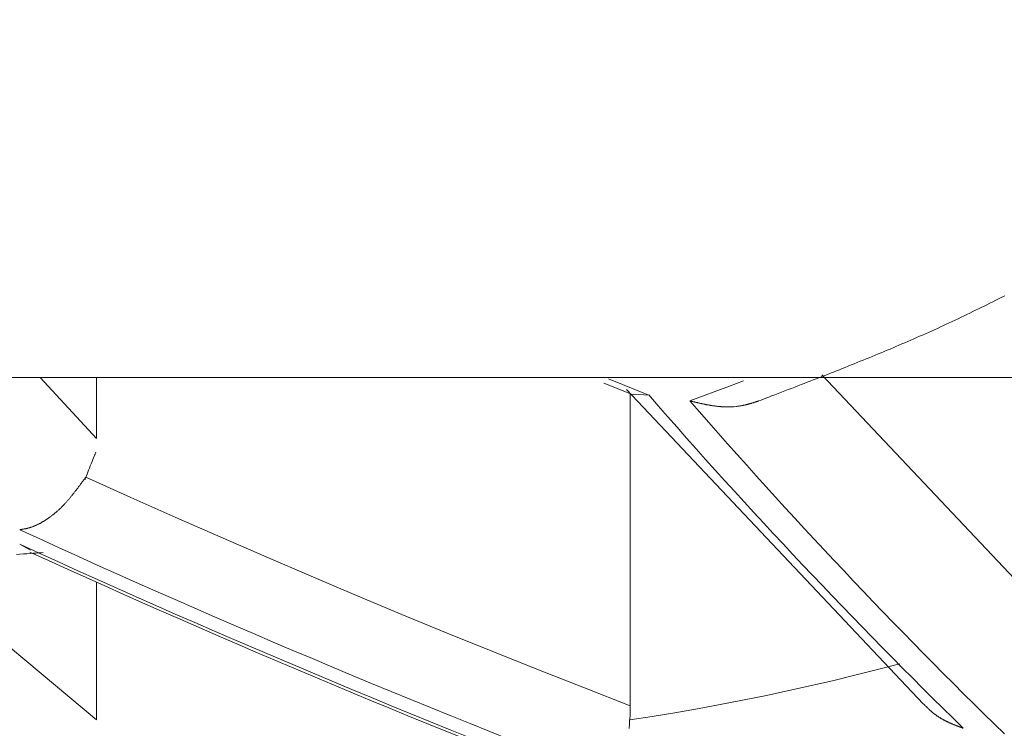
# Model space of a CAD drawing. Extents: x 5162 to 6481, y -3529 to -2085.
# Drawn here: x 5543 to 5545, y -3358 to -3358 of the extents above; entities that cross this region are included whole.
import ezdxf

# ---------------------------------------------------------------- set-up
doc = ezdxf.new("R2010")
doc.units = 0
doc.header["$LTSCALE"] = 2
doc.layers.get('0').update_dxf_attribs({"linetype": 'CONTINUOUS'})
doc.layers.get('Defpoints').update_dxf_attribs({"linetype": 'CONTINUOUS'})
doc.layers.add('標註線', color=7, linetype='CONTINUOUS', lineweight=9)
doc.layers.add('繪圖線', color=7, linetype='CONTINUOUS')
doc.styles.add('KHOI', font='arial.ttf')
doc.styles.get("Standard").update_dxf_attribs({"font": 'arial.ttf'})
doc.dimstyles.new('khoi', dxfattribs={"dimtxt": 20, "dimasz": 20, "dimexe": 5, "dimexo": 0, "dimgap": 5, "dimtad": 1, "dimdec": 0, "dimzin": 0, "dimdsep": 46, "dimtxsty": 'KHOI', "dimcen": 0.09, "dimclrd": 251, "dimclre": 251, "dimadec": 0, "dimazin": 0, "dimtfac": 1, "dimtdec": 0, "dimtix": 1, "dimtofl": 0, "dimtmove": 0, "dimatfit": 3, "dimfxl": 0, "dimtolj": 1, "dimtzin": 0, "dimarcsym": 0})
doc.dimstyles.get("Standard").update_dxf_attribs({"dimtxt": 20, "dimasz": 10, "dimexe": 5, "dimexo": 0, "dimgap": 5, "dimtad": 1, "dimtoh": 1, "dimdec": 0, "dimzin": 0, "dimdsep": 46, "dimtxsty": 'Standard', "dimcen": 0.09, "dimclrd": 251, "dimclre": 251, "dimadec": 0, "dimazin": 0, "dimtfac": 1, "dimtdec": 4, "dimtix": 1, "dimtofl": 0, "dimtmove": 0, "dimatfit": 3, "dimfxl": 0, "dimtolj": 1, "dimtzin": 0, "dimarcsym": 0})

# ---------------------------------------------------------------- blocks, each defined once
blk = doc.blocks.new('*D9')
at = {"layer": 'Defpoints', "color": 0, "transparency": 16777216}
for p in [(5360.2748, -3288.7216), (5416.5623, -3288.7216), (5547.5552, -3359.8751)]:
    blk.add_point(p, dxfattribs=at)
at = {"layer": '標註線', "color": 251, "lineweight": -2, "transparency": 16777216}
for p, q in [((5416.5623, -3288.7216), (5355.2748, -3288.7216)), ((5360.2748, -3349.8751), (5360.2748, -3298.7216)), ((5547.5552, -3359.8751), (5355.2748, -3359.8751))]:
    blk.add_line(p, q, dxfattribs=at)
at = {"layer": '標註線', "color": 251, "transparency": 16777216}
for points in [[(5358.6082, -3298.7216), (5361.9415, -3298.7216), (5360.2748, -3288.7216)], [(5358.6082, -3349.8751), (5361.9415, -3349.8751), (5360.2748, -3359.8751)]]:
    blk.add_solid(points, dxfattribs=at)
at = {"layer": '標註線', "color": 0, "transparency": 16777216, "insert": (5345.0634, -3324.2983), "char_height": 20, "attachment_point": 5, "rotation": 90}
blk.add_mtext('\\A1;70', dxfattribs=at)

msp = doc.modelspace()

# ---------------------------------------------------------------- linework, layer by layer
at = {"layer": '繪圖線', "color": 7, "linetype": 'Continuous', "lineweight": 0}
for p, q in [((5544.7363, -3357.9486), (5544.7399, -3357.9468)), ((5544.7399, -3357.9468), (5544.7436, -3357.9449)), ((5544.7436, -3357.9449), (5544.7474, -3357.9431)), ((5544.7474, -3357.9431), (5544.7512, -3357.9411)), ((5544.7512, -3357.9411), (5544.755, -3357.9392)), ((5544.755, -3357.9392), (5544.759, -3357.9372)), ((5544.759, -3357.9372), (5544.763, -3357.9352)), ((5544.7104, -3357.9612), (5544.7141, -3357.9594)), ((5544.7141, -3357.9594), (5544.7179, -3357.9576)), ((5544.7179, -3357.9576), (5544.7216, -3357.9558)), ((5544.7216, -3357.9558), (5544.7253, -3357.954)), ((5544.7253, -3357.954), (5544.7289, -3357.9522)), ((5544.7289, -3357.9522), (5544.7326, -3357.9504)), ((5544.7326, -3357.9504), (5544.7363, -3357.9486)), ((5544.6836, -3357.9738), (5544.6874, -3357.9721)), ((5544.6874, -3357.9721), (5544.6913, -3357.9703)), ((5544.6913, -3357.9703), (5544.6951, -3357.9685)), ((5544.6951, -3357.9685), (5544.6989, -3357.9667)), ((5544.6989, -3357.9667), (5544.7028, -3357.9649)), ((5544.7028, -3357.9649), (5544.7066, -3357.9631)), ((5544.7066, -3357.9631), (5544.7104, -3357.9612)), ((5544.6567, -3357.986), (5544.6606, -3357.9843)), ((5544.6606, -3357.9843), (5544.6644, -3357.9826)), ((5544.6644, -3357.9826), (5544.6682, -3357.9809)), ((5544.6682, -3357.9809), (5544.672, -3357.9791)), ((5544.672, -3357.9791), (5544.6759, -3357.9774)), ((5544.6759, -3357.9774), (5544.6797, -3357.9756)), ((5544.6797, -3357.9756), (5544.6836, -3357.9738)), ((5544.6262, -3357.9993), (5544.63, -3357.9976)), ((5544.63, -3357.9976), (5544.6338, -3357.996)), ((5544.6338, -3357.996), (5544.6376, -3357.9944)), ((5544.6376, -3357.9944), (5544.6415, -3357.9927)), ((5544.6415, -3357.9927), (5544.6453, -3357.991)), ((5544.6453, -3357.991), (5544.6491, -3357.9894)), ((5544.6491, -3357.9894), (5544.6529, -3357.9877)), ((5544.6529, -3357.9877), (5544.6567, -3357.986)), ((5544.5956, -3358.0121), (5544.5994, -3358.0105)), ((5544.5994, -3358.0105), (5544.6033, -3358.0089)), ((5544.6033, -3358.0089), (5544.6071, -3358.0073)), ((5544.6071, -3358.0073), (5544.6109, -3358.0057)), ((5544.6109, -3358.0057), (5544.6148, -3358.0041)), ((5544.6148, -3358.0041), (5544.6186, -3358.0025)), ((5544.6186, -3358.0025), (5544.6224, -3358.0009)), ((5544.6224, -3358.0009), (5544.6262, -3357.9993)), ((5544.5646, -3358.0247), (5544.5685, -3358.0232)), ((5544.5685, -3358.0232), (5544.5724, -3358.0216)), ((5544.5724, -3358.0216), (5544.5763, -3358.02)), ((5544.5763, -3358.02), (5544.5801, -3358.0185)), ((5544.5801, -3358.0185), (5544.584, -3358.0169)), ((5544.584, -3358.0169), (5544.5879, -3358.0153)), ((5544.5879, -3358.0153), (5544.5917, -3358.0137)), ((5544.5917, -3358.0137), (5544.5956, -3358.0121)), ((5544.5342, -3358.0368), (5544.5379, -3358.0353)), ((5544.5379, -3358.0353), (5544.5417, -3358.0339)), ((5544.5417, -3358.0339), (5544.5455, -3358.0324)), ((5544.5455, -3358.0324), (5544.5493, -3358.0309)), ((5544.5493, -3358.0309), (5544.5531, -3358.0293)), ((5544.5531, -3358.0293), (5544.5569, -3358.0278)), ((5544.5569, -3358.0278), (5544.5608, -3358.0263)), ((5544.5608, -3358.0263), (5544.5646, -3358.0247)), ((5539.6223, -3358.0411), (5558.3425, -3358.0411)), ((5543.5901, -3358.1198), (5543.5175, -3358.0411)), ((5543.5901, -3358.1198), (5543.5901, -3358.0411)), ((5544.2454, -3358.0482), (5544.2831, -3358.0634)), ((5544.2514, -3358.0427), (5544.3032, -3358.0635)), ((5544.4073, -3358.0521), (5544.4256, -3358.045)), ((5544.5, -3358.0501), (5544.504, -3358.0486)), ((5544.504, -3358.0486), (5544.5079, -3358.0471)), ((5544.5079, -3358.0471), (5544.5117, -3358.0456)), ((5544.5117, -3358.0456), (5544.5155, -3358.0441)), ((5544.5155, -3358.0441), (5544.5193, -3358.0426)), ((5544.5193, -3358.0426), (5544.523, -3358.0412)), ((5544.523, -3358.0412), (5544.5268, -3358.0397)), ((5544.852, -3358.3823), (5544.5267, -3358.0374)), ((5544.5268, -3358.0397), (5544.5305, -3358.0383)), ((5544.5305, -3358.0383), (5544.5342, -3358.0368)), ((5544.2746, -3358.0563), (5544.6577, -3358.4625)), ((5544.3562, -3358.0711), (5544.4073, -3358.0521)), ((5544.4659, -3358.0632), (5544.4701, -3358.0616)), ((5544.4701, -3358.0616), (5544.4744, -3358.06)), ((5544.4744, -3358.06), (5544.4787, -3358.0583)), ((5544.4787, -3358.0583), (5544.4831, -3358.0566)), ((5544.4831, -3358.0566), (5544.4875, -3358.0549)), ((5544.4875, -3358.0549), (5544.4917, -3358.0533)), ((5544.4917, -3358.0533), (5544.4959, -3358.0517)), ((5544.4959, -3358.0517), (5544.5, -3358.0501)), ((5544.2794, -3358.465), (5544.2794, -3358.0619)), ((5544.3032, -3358.0635), (5544.2833, -3358.0626)), ((5544.3562, -3358.0711), (5544.3566, -3358.0712)), ((5544.3566, -3358.0712), (5544.3571, -3358.0713)), ((5544.3571, -3358.0713), (5544.3576, -3358.0714)), ((5544.3576, -3358.0714), (5544.3582, -3358.0716)), ((5544.3582, -3358.0716), (5544.3588, -3358.0717)), ((5544.3588, -3358.0717), (5544.3595, -3358.0719)), ((5544.3595, -3358.0719), (5544.3601, -3358.072)), ((5544.3601, -3358.072), (5544.3608, -3358.0722)), ((5544.3608, -3358.0722), (5544.3615, -3358.0724)), ((5544.3615, -3358.0724), (5544.3622, -3358.0725)), ((5544.3622, -3358.0725), (5544.3629, -3358.0727)), ((5544.3629, -3358.0727), (5544.3636, -3358.0729)), ((5544.3636, -3358.0729), (5544.3643, -3358.073)), ((5544.3643, -3358.073), (5544.365, -3358.0732)), ((5544.365, -3358.0732), (5544.3656, -3358.0733)), ((5544.3656, -3358.0733), (5544.3662, -3358.0735)), ((5544.3662, -3358.0735), (5544.3669, -3358.0736)), ((5544.3669, -3358.0736), (5544.3675, -3358.0738)), ((5544.3675, -3358.0738), (5544.3681, -3358.0739)), ((5544.3681, -3358.0739), (5544.3687, -3358.074)), ((5544.3687, -3358.074), (5544.3693, -3358.0742)), ((5544.3693, -3358.0742), (5544.3699, -3358.0743)), ((5544.3699, -3358.0743), (5544.3705, -3358.0744)), ((5544.3705, -3358.0744), (5544.3711, -3358.0746)), ((5544.4341, -3358.0746), (5544.4347, -3358.0745)), ((5544.4347, -3358.0745), (5544.4353, -3358.0743)), ((5544.4353, -3358.0743), (5544.4359, -3358.0741)), ((5544.4359, -3358.0741), (5544.4365, -3358.0739)), ((5544.4365, -3358.0739), (5544.4371, -3358.0738)), ((5544.4371, -3358.0738), (5544.4377, -3358.0736)), ((5544.4377, -3358.0736), (5544.4384, -3358.0734)), ((5544.4384, -3358.0734), (5544.439, -3358.0731)), ((5544.439, -3358.0731), (5544.4397, -3358.0729)), ((5544.4397, -3358.0729), (5544.4404, -3358.0727)), ((5544.4404, -3358.0727), (5544.4411, -3358.0725)), ((5544.4411, -3358.0725), (5544.4417, -3358.0723)), ((5544.4417, -3358.0723), (5544.4424, -3358.0721)), ((5544.4424, -3358.0721), (5544.443, -3358.0719)), ((5544.443, -3358.0719), (5544.4436, -3358.0717)), ((5544.4436, -3358.0717), (5544.4441, -3358.0715)), ((5544.4441, -3358.0715), (5544.4447, -3358.0713)), ((5544.4447, -3358.0713), (5544.4451, -3358.0712)), ((5544.4451, -3358.0712), (5544.4455, -3358.0711)), ((5544.4455, -3358.071), (5544.4482, -3358.07)), ((5544.4482, -3358.07), (5544.4512, -3358.0688)), ((5544.4512, -3358.0688), (5544.4545, -3358.0676)), ((5544.4545, -3358.0676), (5544.4581, -3358.0662)), ((5544.4581, -3358.0662), (5544.4619, -3358.0647)), ((5544.4619, -3358.0647), (5544.4659, -3358.0632)), ((5544.3711, -3358.0746), (5544.3717, -3358.0747)), ((5544.3717, -3358.0747), (5544.3723, -3358.0748)), ((5544.3723, -3358.0748), (5544.3729, -3358.075)), ((5544.3729, -3358.075), (5544.3735, -3358.0751)), ((5544.3735, -3358.0751), (5544.3742, -3358.0752)), ((5544.3742, -3358.0752), (5544.3748, -3358.0753)), ((5544.3748, -3358.0753), (5544.3754, -3358.0755)), ((5544.3754, -3358.0755), (5544.376, -3358.0756)), ((5544.376, -3358.0756), (5544.3767, -3358.0757)), ((5544.3767, -3358.0757), (5544.3773, -3358.0758)), ((5544.3773, -3358.0758), (5544.3779, -3358.076)), ((5544.3779, -3358.076), (5544.3786, -3358.0761)), ((5544.3786, -3358.0761), (5544.3792, -3358.0762)), ((5544.3792, -3358.0762), (5544.3798, -3358.0763)), ((5544.3798, -3358.0763), (5544.3804, -3358.0764)), ((5544.3804, -3358.0764), (5544.3811, -3358.0765)), ((5544.3811, -3358.0765), (5544.3817, -3358.0767)), ((5544.3817, -3358.0767), (5544.3823, -3358.0768)), ((5544.3823, -3358.0768), (5544.3829, -3358.0769)), ((5544.3829, -3358.0769), (5544.3836, -3358.077)), ((5544.3836, -3358.077), (5544.3842, -3358.0771)), ((5544.3842, -3358.0771), (5544.3848, -3358.0772)), ((5544.3848, -3358.0772), (5544.3854, -3358.0773)), ((5544.3854, -3358.0773), (5544.3861, -3358.0774)), ((5544.3861, -3358.0774), (5544.3867, -3358.0774)), ((5544.3867, -3358.0774), (5544.3873, -3358.0775)), ((5544.3873, -3358.0775), (5544.3879, -3358.0776)), ((5544.3879, -3358.0776), (5544.3886, -3358.0777)), ((5544.3886, -3358.0777), (5544.3892, -3358.0778)), ((5544.3892, -3358.0778), (5544.3898, -3358.0779)), ((5544.3898, -3358.0779), (5544.3904, -3358.0779)), ((5544.3904, -3358.0779), (5544.3911, -3358.078)), ((5544.3911, -3358.078), (5544.3917, -3358.0781)), ((5544.3917, -3358.0781), (5544.3923, -3358.0782)), ((5544.3923, -3358.0782), (5544.393, -3358.0782)), ((5544.393, -3358.0782), (5544.3936, -3358.0783)), ((5544.3936, -3358.0783), (5544.3942, -3358.0783)), ((5544.3942, -3358.0783), (5544.3948, -3358.0784)), ((5544.3948, -3358.0784), (5544.3955, -3358.0785)), ((5544.3955, -3358.0785), (5544.3961, -3358.0785)), ((5544.3961, -3358.0785), (5544.3967, -3358.0786)), ((5544.3967, -3358.0786), (5544.3974, -3358.0786)), ((5544.3974, -3358.0786), (5544.398, -3358.0786)), ((5544.398, -3358.0786), (5544.3986, -3358.0787)), ((5544.3986, -3358.0787), (5544.3993, -3358.0787)), ((5544.3993, -3358.0787), (5544.3999, -3358.0787)), ((5544.3999, -3358.0787), (5544.4005, -3358.0788)), ((5544.4005, -3358.0788), (5544.4011, -3358.0788)), ((5544.4011, -3358.0788), (5544.4018, -3358.0788)), ((5544.4018, -3358.0788), (5544.4024, -3358.0788)), ((5544.4024, -3358.0788), (5544.403, -3358.0788)), ((5544.403, -3358.0788), (5544.4037, -3358.0789)), ((5544.4037, -3358.0789), (5544.4043, -3358.0789)), ((5544.4043, -3358.0789), (5544.4049, -3358.0789)), ((5544.4049, -3358.0789), (5544.4056, -3358.0789)), ((5544.4056, -3358.0789), (5544.4062, -3358.0789)), ((5544.4062, -3358.0789), (5544.4068, -3358.0788)), ((5544.4068, -3358.0788), (5544.4075, -3358.0788)), ((5544.4075, -3358.0788), (5544.4081, -3358.0788)), ((5544.4081, -3358.0788), (5544.4087, -3358.0788)), ((5544.4087, -3358.0788), (5544.413, -3358.0786)), ((5544.413, -3358.0786), (5544.4163, -3358.0782)), ((5544.4163, -3358.0782), (5544.417, -3358.0782)), ((5544.417, -3358.0782), (5544.4176, -3358.0781)), ((5544.4176, -3358.0781), (5544.4182, -3358.078)), ((5544.4182, -3358.078), (5544.4188, -3358.0779)), ((5544.4188, -3358.0779), (5544.4195, -3358.0779)), ((5544.4195, -3358.0779), (5544.4201, -3358.0778)), ((5544.4201, -3358.0778), (5544.4207, -3358.0777)), ((5544.4207, -3358.0777), (5544.4213, -3358.0776)), ((5544.4213, -3358.0776), (5544.422, -3358.0775)), ((5544.422, -3358.0775), (5544.4226, -3358.0774)), ((5544.4226, -3358.0774), (5544.4232, -3358.0772)), ((5544.4232, -3358.0772), (5544.4238, -3358.0771)), ((5544.4238, -3358.0771), (5544.4245, -3358.077)), ((5544.4245, -3358.077), (5544.4251, -3358.0769)), ((5544.4251, -3358.0769), (5544.4257, -3358.0768)), ((5544.4257, -3358.0768), (5544.4263, -3358.0766)), ((5544.4263, -3358.0766), (5544.4269, -3358.0765)), ((5544.4269, -3358.0765), (5544.4275, -3358.0763)), ((5544.4275, -3358.0763), (5544.4282, -3358.0762)), ((5544.4282, -3358.0762), (5544.4288, -3358.0761)), ((5544.4288, -3358.0761), (5544.4294, -3358.0759)), ((5544.4294, -3358.0759), (5544.43, -3358.0758)), ((5544.43, -3358.0758), (5544.4306, -3358.0756)), ((5544.4306, -3358.0756), (5544.4312, -3358.0754)), ((5544.4312, -3358.0754), (5544.4318, -3358.0753)), ((5544.4318, -3358.0753), (5544.4323, -3358.0751)), ((5544.4323, -3358.0751), (5544.4329, -3358.075)), ((5544.4329, -3358.075), (5544.4335, -3358.0748)), ((5544.4335, -3358.0748), (5544.4341, -3358.0746)), ((5543.5888, -3358.1386), (5543.589, -3358.138)), ((5543.5891, -3358.138), (5543.5889, -3358.1383)), ((5543.589, -3358.138), (5543.5891, -3358.1378)), ((5543.5891, -3358.1378), (5543.5892, -3358.1378)), ((5543.5892, -3358.1378), (5543.5891, -3358.138)), ((5543.5833, -3358.1524), (5543.5844, -3358.1496)), ((5543.5844, -3358.1496), (5543.5854, -3358.147)), ((5543.5854, -3358.147), (5543.5864, -3358.1446)), ((5543.5864, -3358.1446), (5543.5872, -3358.1426)), ((5543.5872, -3358.1426), (5543.5879, -3358.1408)), ((5543.5877, -3358.1414), (5543.5876, -3358.1416)), ((5543.5876, -3358.1415), (5543.5877, -3358.1414)), ((5543.5876, -3358.1416), (5543.5876, -3358.1415)), ((5543.5876, -3358.1416), (5543.5876, -3358.1417)), ((5543.5876, -3358.1417), (5543.5876, -3358.1416)), ((5543.5876, -3358.1417), (5543.5876, -3358.1417)), ((5543.5878, -3358.1412), (5543.5877, -3358.1414)), ((5543.5877, -3358.1414), (5543.5878, -3358.1412)), ((5543.5879, -3358.1408), (5543.5878, -3358.1412)), ((5543.5878, -3358.1411), (5543.5879, -3358.141)), ((5543.5878, -3358.1412), (5543.5878, -3358.1411)), ((5543.5879, -3358.1408), (5543.5884, -3358.1395)), ((5543.5881, -3358.1404), (5543.5879, -3358.1408)), ((5543.5879, -3358.1408), (5543.588, -3358.1407)), ((5543.588, -3358.1407), (5543.5879, -3358.1408)), ((5543.5879, -3358.141), (5543.5879, -3358.1408)), ((5543.5879, -3358.1408), (5543.5879, -3358.1408)), ((5543.5879, -3358.1408), (5543.5879, -3358.1408)), ((5543.5879, -3358.1408), (5543.5879, -3358.1409)), ((5543.5879, -3358.1409), (5543.5879, -3358.1408)), ((5543.5879, -3358.1408), (5543.5879, -3358.1408)), ((5543.5879, -3358.1408), (5543.5879, -3358.1408)), ((5543.5879, -3358.1408), (5543.5879, -3358.1408)), ((5543.5879, -3358.1408), (5543.5879, -3358.1408)), ((5543.5879, -3358.1408), (5543.5879, -3358.1408)), ((5543.5879, -3358.1408), (5543.5879, -3358.1408)), ((5543.5879, -3358.1408), (5543.5879, -3358.1408)), ((5543.5879, -3358.1408), (5543.5879, -3358.1408)), ((5543.5879, -3358.1408), (5543.5879, -3358.1408)), ((5543.5879, -3358.1408), (5543.5879, -3358.1408)), ((5543.5879, -3358.1408), (5543.5879, -3358.1408)), ((5543.5879, -3358.1408), (5543.5879, -3358.1408)), ((5543.5879, -3358.1408), (5543.5879, -3358.1408)), ((5543.5879, -3358.1409), (5543.5879, -3358.1409)), ((5543.5879, -3358.1409), (5543.5879, -3358.1409)), ((5543.5879, -3358.1409), (5543.5879, -3358.1409)), ((5543.5879, -3358.1409), (5543.5879, -3358.1409)), ((5543.5879, -3358.1409), (5543.5879, -3358.1409)), ((5543.5879, -3358.1409), (5543.5879, -3358.1409)), ((5543.5879, -3358.1409), (5543.5879, -3358.1409)), ((5543.5879, -3358.1409), (5543.5879, -3358.1409)), ((5543.5879, -3358.1409), (5543.5879, -3358.1409)), ((5543.588, -3358.1407), (5543.588, -3358.1406)), ((5543.588, -3358.1406), (5543.588, -3358.1406)), ((5543.588, -3358.1406), (5543.588, -3358.1406)), ((5543.588, -3358.1406), (5543.588, -3358.1406)), ((5543.588, -3358.1406), (5543.588, -3358.1407)), ((5543.588, -3358.1407), (5543.588, -3358.1407)), ((5543.588, -3358.1407), (5543.588, -3358.1407)), ((5543.588, -3358.1407), (5543.588, -3358.1407)), ((5543.5883, -3358.1399), (5543.5881, -3358.1404)), ((5543.5885, -3358.1393), (5543.5883, -3358.1399)), ((5543.5884, -3358.1395), (5543.5888, -3358.1386)), ((5543.5887, -3358.1388), (5543.5885, -3358.1393)), ((5543.5889, -3358.1383), (5543.5887, -3358.1388)), ((5543.5779, -3358.1657), (5543.5789, -3358.1633)), ((5543.5789, -3358.1633), (5543.5799, -3358.1607)), ((5543.5799, -3358.1607), (5543.581, -3358.158)), ((5543.581, -3358.158), (5543.5821, -3358.1552)), ((5543.5821, -3358.1552), (5543.5833, -3358.1524)), ((5543.5714, -3358.1763), (5543.5721, -3358.1754)), ((5543.5721, -3358.1754), (5543.5727, -3358.1745)), ((5543.5727, -3358.1745), (5543.5733, -3358.1737)), ((5543.5733, -3358.1737), (5543.5739, -3358.1729)), ((5543.5739, -3358.1729), (5543.5745, -3358.1721)), ((5543.5745, -3358.1721), (5543.575, -3358.1714)), ((5543.575, -3358.1714), (5543.5755, -3358.1707)), ((5543.5752, -3358.1724), (5543.5751, -3358.1726)), ((5543.5751, -3358.1726), (5543.5752, -3358.1726)), ((5543.5754, -3358.1721), (5543.5752, -3358.1724)), ((5543.5752, -3358.1726), (5543.5753, -3358.1723)), ((5543.5753, -3358.1723), (5543.5755, -3358.1718)), ((5543.5755, -3358.1716), (5543.5754, -3358.1721)), ((5543.5755, -3358.1707), (5543.576, -3358.1701)), ((5543.5755, -3358.1718), (5543.5759, -3358.1708)), ((5543.5758, -3358.1711), (5543.5755, -3358.1716)), ((5543.576, -3358.1705), (5543.5758, -3358.1711)), ((5543.5759, -3358.1708), (5543.5764, -3358.1695)), ((5543.576, -3358.1701), (5543.5764, -3358.1695)), ((5543.5762, -3358.17), (5543.576, -3358.1705)), ((5543.5764, -3358.1695), (5543.5762, -3358.17)), ((5543.5764, -3358.1695), (5543.5763, -3358.1698)), ((5543.5763, -3358.1698), (5543.5764, -3358.1695)), ((5543.5764, -3358.1695), (5543.5771, -3358.1678)), ((5543.5764, -3358.1695), (5543.5767, -3358.1687)), ((5543.5767, -3358.1687), (5543.5764, -3358.1695)), ((5543.5764, -3358.1695), (5543.5764, -3358.1695)), ((5543.5764, -3358.1695), (5543.5764, -3358.1695)), ((5543.5764, -3358.1695), (5543.5764, -3358.1695)), ((5543.5764, -3358.1695), (5543.5764, -3358.1695)), ((5543.5764, -3358.1695), (5543.5764, -3358.1695)), ((5543.5764, -3358.1695), (5543.5764, -3358.1696)), ((5543.5764, -3358.1696), (5543.5764, -3358.1696)), ((5543.5764, -3358.1696), (5543.5764, -3358.1696)), ((5543.5764, -3358.1696), (5543.5764, -3358.1696)), ((5543.5764, -3358.1696), (5543.5764, -3358.1695)), ((5543.5764, -3358.1695), (5543.5764, -3358.1695)), ((5543.5764, -3358.1695), (5543.5764, -3358.1695)), ((5543.5764, -3358.1695), (5543.5764, -3358.1695)), ((5543.5764, -3358.1695), (5543.5764, -3358.1695)), ((5543.5764, -3358.1695), (5543.5764, -3358.1695)), ((5543.5764, -3358.1695), (5543.5764, -3358.1695)), ((5543.5764, -3358.1695), (5543.5764, -3358.1695)), ((5543.5764, -3358.1695), (5543.5764, -3358.1695)), ((5543.5764, -3358.1695), (5543.5764, -3358.1695)), ((5543.5764, -3358.1695), (5543.5764, -3358.1695)), ((5543.5764, -3358.1695), (5543.5764, -3358.1695)), ((5543.5764, -3358.1695), (5543.5764, -3358.1695)), ((5543.5764, -3358.1695), (5543.5764, -3358.1695)), ((5543.5764, -3358.1695), (5543.5764, -3358.1695)), ((5543.6344, -3358.1958), (5543.5764, -3358.1695)), ((5543.5771, -3358.1678), (5543.5779, -3358.1657)), ((5543.5614, -3358.1896), (5543.5619, -3358.1888)), ((5543.5619, -3358.1888), (5543.5625, -3358.1881)), ((5543.5625, -3358.1881), (5543.5631, -3358.1874)), ((5543.5631, -3358.1874), (5543.5636, -3358.1867)), ((5543.5636, -3358.1867), (5543.5642, -3358.1859)), ((5543.5642, -3358.1859), (5543.5648, -3358.1852)), ((5543.5648, -3358.1852), (5543.5653, -3358.1845)), ((5543.5653, -3358.1845), (5543.5659, -3358.1837)), ((5543.5659, -3358.1837), (5543.5665, -3358.1829)), ((5543.5665, -3358.1829), (5543.5671, -3358.1822)), ((5543.5671, -3358.1822), (5543.5676, -3358.1814)), ((5543.5676, -3358.1814), (5543.5682, -3358.1806)), ((5543.5682, -3358.1806), (5543.5689, -3358.1798)), ((5543.5689, -3358.1798), (5543.5695, -3358.1789)), ((5543.5695, -3358.1789), (5543.5701, -3358.1781)), ((5543.5701, -3358.1781), (5543.5708, -3358.1772)), ((5543.5708, -3358.1772), (5543.5714, -3358.1763)), ((5543.5512, -3358.2018), (5543.5518, -3358.2011)), ((5543.5518, -3358.2011), (5543.5524, -3358.2004)), ((5543.5524, -3358.2004), (5543.553, -3358.1997)), ((5543.553, -3358.1997), (5543.5536, -3358.199)), ((5543.5536, -3358.199), (5543.5542, -3358.1983)), ((5543.5542, -3358.1983), (5543.5548, -3358.1976)), ((5543.5548, -3358.1976), (5543.5554, -3358.1969)), ((5543.5554, -3358.1969), (5543.556, -3358.1962)), ((5543.556, -3358.1962), (5543.5566, -3358.1954)), ((5543.5566, -3358.1954), (5543.5572, -3358.1947)), ((5543.5572, -3358.1947), (5543.5578, -3358.194)), ((5543.5578, -3358.194), (5543.5584, -3358.1933)), ((5543.5584, -3358.1933), (5543.559, -3358.1925)), ((5543.559, -3358.1925), (5543.5596, -3358.1918)), ((5543.5596, -3358.1918), (5543.5602, -3358.1911)), ((5543.5602, -3358.1911), (5543.5608, -3358.1903)), ((5543.5608, -3358.1903), (5543.5614, -3358.1896)), ((5543.6925, -3358.2217), (5543.6344, -3358.1958)), ((5543.5382, -3358.2147), (5543.5388, -3358.2141)), ((5543.5388, -3358.2141), (5543.5394, -3358.2136)), ((5543.5394, -3358.2136), (5543.5401, -3358.213)), ((5543.5401, -3358.213), (5543.5407, -3358.2124)), ((5543.5407, -3358.2124), (5543.5413, -3358.2118)), ((5543.5413, -3358.2118), (5543.542, -3358.2112)), ((5543.542, -3358.2112), (5543.5426, -3358.2107)), ((5543.5426, -3358.2107), (5543.5432, -3358.2101)), ((5543.5432, -3358.2101), (5543.5439, -3358.2095)), ((5543.5439, -3358.2095), (5543.5445, -3358.2088)), ((5543.5445, -3358.2088), (5543.5451, -3358.2082)), ((5543.5451, -3358.2082), (5543.5457, -3358.2076)), ((5543.5457, -3358.2076), (5543.5463, -3358.207)), ((5543.5463, -3358.207), (5543.547, -3358.2063)), ((5543.547, -3358.2063), (5543.5476, -3358.2057)), ((5543.5476, -3358.2057), (5543.5482, -3358.2051)), ((5543.5482, -3358.2051), (5543.5488, -3358.2044)), ((5543.5488, -3358.2044), (5543.5494, -3358.2037)), ((5543.5494, -3358.2037), (5543.55, -3358.2031)), ((5543.55, -3358.2031), (5543.5506, -3358.2024)), ((5543.5506, -3358.2024), (5543.5512, -3358.2018)), ((5543.521, -3358.2271), (5543.5216, -3358.2268)), ((5543.5216, -3358.2268), (5543.5222, -3358.2264)), ((5543.5222, -3358.2264), (5543.5229, -3358.226)), ((5543.5229, -3358.226), (5543.5235, -3358.2256)), ((5543.5235, -3358.2256), (5543.5241, -3358.2252)), ((5543.5241, -3358.2252), (5543.5248, -3358.2248)), ((5543.5248, -3358.2248), (5543.5254, -3358.2244)), ((5543.5254, -3358.2244), (5543.526, -3358.224)), ((5543.526, -3358.224), (5543.5267, -3358.2235)), ((5543.5267, -3358.2235), (5543.5273, -3358.2231)), ((5543.5273, -3358.2231), (5543.528, -3358.2226)), ((5543.528, -3358.2226), (5543.5286, -3358.2222)), ((5543.5286, -3358.2222), (5543.5292, -3358.2217)), ((5543.5292, -3358.2217), (5543.5299, -3358.2213)), ((5543.5299, -3358.2213), (5543.5305, -3358.2208)), ((5543.5305, -3358.2208), (5543.5311, -3358.2203)), ((5543.5311, -3358.2203), (5543.5318, -3358.2198)), ((5543.5318, -3358.2198), (5543.5324, -3358.2194)), ((5543.5324, -3358.2194), (5543.5331, -3358.2189)), ((5543.5331, -3358.2189), (5543.5337, -3358.2184)), ((5543.5337, -3358.2184), (5543.5343, -3358.2179)), ((5543.5343, -3358.2179), (5543.535, -3358.2173)), ((5543.535, -3358.2173), (5543.5356, -3358.2168)), ((5543.5356, -3358.2168), (5543.5363, -3358.2163)), ((5543.5363, -3358.2163), (5543.5369, -3358.2158)), ((5543.5369, -3358.2158), (5543.5375, -3358.2152)), ((5543.5375, -3358.2152), (5543.5382, -3358.2147)), ((5543.7507, -3358.2473), (5543.6925, -3358.2217)), ((5543.491, -3358.2376), (5543.4913, -3358.2375)), ((5543.4913, -3358.2375), (5543.4917, -3358.2375)), ((5543.4917, -3358.2375), (5543.4922, -3358.2374)), ((5543.4922, -3358.2374), (5543.4926, -3358.2373)), ((5543.4926, -3358.2373), (5543.4931, -3358.2372)), ((5543.4931, -3358.2372), (5543.4937, -3358.2371)), ((5543.4937, -3358.2371), (5543.4943, -3358.237)), ((5543.4943, -3358.237), (5543.4948, -3358.2369)), ((5543.4948, -3358.2369), (5543.4954, -3358.2368)), ((5543.4954, -3358.2368), (5543.496, -3358.2367)), ((5543.496, -3358.2367), (5543.4966, -3358.2366)), ((5543.4966, -3358.2366), (5543.4972, -3358.2365)), ((5543.4972, -3358.2365), (5543.4977, -3358.2364)), ((5543.4977, -3358.2364), (5543.4983, -3358.2363)), ((5543.4983, -3358.2363), (5543.4988, -3358.2362)), ((5543.4988, -3358.2362), (5543.4994, -3358.2361)), ((5543.4994, -3358.2361), (5543.4999, -3358.236)), ((5543.4999, -3358.236), (5543.5005, -3358.2358)), ((5543.5005, -3358.2358), (5543.501, -3358.2357)), ((5543.501, -3358.2357), (5543.5015, -3358.2356)), ((5543.5015, -3358.2356), (5543.502, -3358.2354)), ((5543.502, -3358.2354), (5543.5026, -3358.2353)), ((5543.5026, -3358.2353), (5543.5031, -3358.2351)), ((5543.5031, -3358.2351), (5543.5036, -3358.235)), ((5543.5036, -3358.235), (5543.5042, -3358.2348)), ((5543.5042, -3358.2348), (5543.5047, -3358.2346)), ((5543.5047, -3358.2346), (5543.5053, -3358.2344)), ((5543.5053, -3358.2344), (5543.5059, -3358.2343)), ((5543.5059, -3358.2343), (5543.5064, -3358.2341)), ((5543.5064, -3358.2341), (5543.507, -3358.2338)), ((5543.507, -3358.2338), (5543.5076, -3358.2336)), ((5543.5076, -3358.2336), (5543.5082, -3358.2334)), ((5543.5082, -3358.2334), (5543.5088, -3358.2332)), ((5543.5088, -3358.2332), (5543.5094, -3358.233)), ((5543.5094, -3358.233), (5543.5099, -3358.2327)), ((5543.5099, -3358.2327), (5543.5105, -3358.2325)), ((5543.5105, -3358.2325), (5543.5111, -3358.2322)), ((5543.5111, -3358.2322), (5543.5117, -3358.2319)), ((5543.5117, -3358.2319), (5543.5123, -3358.2317)), ((5543.5123, -3358.2317), (5543.5129, -3358.2314)), ((5543.5129, -3358.2314), (5543.5136, -3358.2311)), ((5543.5136, -3358.2311), (5543.5142, -3358.2308)), ((5543.5142, -3358.2308), (5543.5148, -3358.2305)), ((5543.5148, -3358.2305), (5543.5154, -3358.2302)), ((5543.5154, -3358.2302), (5543.516, -3358.2299)), ((5543.516, -3358.2299), (5543.5166, -3358.2296)), ((5543.5166, -3358.2296), (5543.5172, -3358.2293)), ((5543.5172, -3358.2293), (5543.5178, -3358.2289)), ((5543.5178, -3358.2289), (5543.5185, -3358.2286)), ((5543.5185, -3358.2286), (5543.5191, -3358.2282)), ((5543.5191, -3358.2282), (5543.5197, -3358.2279)), ((5543.5197, -3358.2279), (5543.5203, -3358.2275)), ((5543.5203, -3358.2275), (5543.521, -3358.2271)), ((5543.809, -3358.2727), (5543.7507, -3358.2473)), ((5543.491, -3358.2563), (5543.5051, -3358.2641)), ((5543.5901, -3358.4831), (5543.3413, -3358.2747)), ((5543.4867, -3358.2695), (5543.4913, -3358.2692)), ((5543.4913, -3358.2692), (5543.4957, -3358.2689)), ((5543.4957, -3358.2689), (5543.5001, -3358.2686)), ((5543.5001, -3358.2686), (5543.5043, -3358.2683)), ((5543.5043, -3358.2683), (5543.5083, -3358.268)), ((5543.5083, -3358.268), (5543.5121, -3358.2677)), ((5543.5121, -3358.2677), (5543.5155, -3358.2674)), ((5543.5155, -3358.2674), (5543.5187, -3358.2672)), ((5543.5187, -3358.2672), (5543.5214, -3358.267)), ((5543.8673, -3358.2977), (5543.809, -3358.2727)), ((5543.9257, -3358.3224), (5543.8673, -3358.2977)), ((5543.5901, -3358.4831), (5543.5901, -3358.3053)), ((5543.9843, -3358.3469), (5543.9257, -3358.3224)), ((5544.043, -3358.371), (5543.9843, -3358.3469)), ((5544.1019, -3358.3949), (5544.043, -3358.371)), ((5544.1609, -3358.4185), (5544.1019, -3358.3949)), ((5544.6274, -3358.4107), (5544.5984, -3358.4183)), ((5544.2201, -3358.4419), (5544.1609, -3358.4185)), ((5544.5693, -3358.4256), (5544.5403, -3358.4326)), ((5544.5984, -3358.4183), (5544.5693, -3358.4256)), ((5544.2794, -3358.465), (5544.2201, -3358.4419)), ((5544.5113, -3358.4394), (5544.4823, -3358.4458)), ((5544.5403, -3358.4326), (5544.5113, -3358.4394)), ((5544.4532, -3358.452), (5544.4242, -3358.4579)), ((5544.4823, -3358.4458), (5544.4532, -3358.452)), ((5544.2794, -3358.4665), (5544.2794, -3358.465)), ((5544.2794, -3358.468), (5544.2794, -3358.4665)), ((5544.2794, -3358.4696), (5544.2794, -3358.468)), ((5544.3952, -3358.4635), (5544.3661, -3358.4689)), ((5544.4242, -3358.4579), (5544.3952, -3358.4635)), ((5544.6578, -3358.4624), (5544.6581, -3358.4627)), ((5544.6581, -3358.4627), (5544.6585, -3358.4631)), ((5544.6585, -3358.4631), (5544.6589, -3358.4635)), ((5544.6589, -3358.4635), (5544.6593, -3358.4639)), ((5544.6593, -3358.4639), (5544.6597, -3358.4643)), ((5544.6597, -3358.4643), (5544.6602, -3358.4648)), ((5544.6602, -3358.4648), (5544.6607, -3358.4653)), ((5544.6607, -3358.4653), (5544.6612, -3358.4658)), ((5544.6612, -3358.4658), (5544.6617, -3358.4663)), ((5544.6617, -3358.4663), (5544.6622, -3358.4668)), ((5544.6622, -3358.4668), (5544.6627, -3358.4673)), ((5544.6627, -3358.4673), (5544.6632, -3358.4678)), ((5544.6632, -3358.4678), (5544.6637, -3358.4682)), ((5544.6637, -3358.4682), (5544.6642, -3358.4687)), ((5544.3078, -3358.4787), (5544.2786, -3358.4833)), ((5544.2787, -3358.4818), (5544.2788, -3358.4802)), ((5544.2788, -3358.4802), (5544.279, -3358.4787)), ((5544.279, -3358.4787), (5544.2791, -3358.4772)), ((5544.2791, -3358.4757), (5544.2792, -3358.4742)), ((5544.2791, -3358.4772), (5544.2791, -3358.4757)), ((5544.2792, -3358.4742), (5544.2793, -3358.4726)), ((5544.2793, -3358.4711), (5544.2794, -3358.4696)), ((5544.2793, -3358.4726), (5544.2793, -3358.4711)), ((5544.3369, -3358.4739), (5544.3078, -3358.4787)), ((5544.3661, -3358.4689), (5544.3369, -3358.4739)), ((5544.6642, -3358.4687), (5544.6647, -3358.4692)), ((5544.6647, -3358.4692), (5544.6651, -3358.4696)), ((5544.6651, -3358.4696), (5544.6656, -3358.47)), ((5544.6656, -3358.47), (5544.6661, -3358.4705)), ((5544.6661, -3358.4705), (5544.6665, -3358.4709)), ((5544.6665, -3358.4709), (5544.667, -3358.4713)), ((5544.667, -3358.4713), (5544.6674, -3358.4717)), ((5544.6674, -3358.4717), (5544.6679, -3358.4721)), ((5544.6679, -3358.4721), (5544.6683, -3358.4725)), ((5544.6683, -3358.4725), (5544.6688, -3358.4729)), ((5544.6688, -3358.4729), (5544.6693, -3358.4733)), ((5544.6693, -3358.4733), (5544.6697, -3358.4737)), ((5544.6697, -3358.4737), (5544.6702, -3358.4741)), ((5544.6702, -3358.4741), (5544.6707, -3358.4745)), ((5544.6707, -3358.4745), (5544.6712, -3358.4749)), ((5544.6712, -3358.4749), (5544.6717, -3358.4753)), ((5544.6717, -3358.4753), (5544.6722, -3358.4756)), ((5544.6722, -3358.4756), (5544.6727, -3358.476)), ((5544.6727, -3358.476), (5544.6732, -3358.4764)), ((5544.6732, -3358.4764), (5544.6737, -3358.4768)), ((5544.6737, -3358.4768), (5544.6742, -3358.4772)), ((5544.6742, -3358.4772), (5544.6747, -3358.4775)), ((5544.6747, -3358.4775), (5544.6752, -3358.4779)), ((5544.6752, -3358.4779), (5544.6757, -3358.4783)), ((5544.6757, -3358.4783), (5544.6763, -3358.4786)), ((5544.6763, -3358.4786), (5544.6768, -3358.479)), ((5544.6768, -3358.479), (5544.6773, -3358.4793)), ((5544.6773, -3358.4793), (5544.6778, -3358.4796)), ((5544.6778, -3358.4796), (5544.6784, -3358.48)), ((5544.6784, -3358.48), (5544.6789, -3358.4803)), ((5544.6789, -3358.4803), (5544.6794, -3358.4806)), ((5544.6794, -3358.4806), (5544.68, -3358.481)), ((5544.68, -3358.481), (5544.6805, -3358.4813)), ((5544.6805, -3358.4813), (5544.6811, -3358.4816)), ((5544.278, -3358.4942), (5544.2781, -3358.4937)), ((5544.2781, -3358.4917), (5544.2782, -3358.4911)), ((5544.2781, -3358.4922), (5544.2781, -3358.4917)), ((5544.2781, -3358.4927), (5544.2781, -3358.4922)), ((5544.2781, -3358.4932), (5544.2781, -3358.4927)), ((5544.2781, -3358.4937), (5544.2781, -3358.4932)), ((5544.2782, -3358.4895), (5544.2783, -3358.4889)), ((5544.2782, -3358.49), (5544.2782, -3358.4895)), ((5544.2782, -3358.4906), (5544.2782, -3358.49)), ((5544.2782, -3358.4911), (5544.2782, -3358.4906)), ((5544.2783, -3358.4877), (5544.2784, -3358.4872)), ((5544.2783, -3358.4883), (5544.2783, -3358.4877)), ((5544.2783, -3358.4889), (5544.2783, -3358.4883)), ((5544.2784, -3358.4855), (5544.2785, -3358.485)), ((5544.2784, -3358.486), (5544.2784, -3358.4855)), ((5544.2784, -3358.4866), (5544.2784, -3358.486)), ((5544.2784, -3358.4872), (5544.2784, -3358.4866)), ((5544.2785, -3358.4836), (5544.2786, -3358.4833)), ((5544.2785, -3358.484), (5544.2785, -3358.4836)), ((5544.2785, -3358.4845), (5544.2785, -3358.484)), ((5544.2785, -3358.485), (5544.2785, -3358.4845)), ((5544.2786, -3358.4833), (5544.2787, -3358.4818)), ((5544.6811, -3358.4816), (5544.6816, -3358.4819)), ((5544.6816, -3358.4819), (5544.6822, -3358.4822)), ((5544.6822, -3358.4822), (5544.6827, -3358.4825)), ((5544.6827, -3358.4825), (5544.6833, -3358.4828)), ((5544.6833, -3358.4828), (5544.6838, -3358.4831)), ((5544.6838, -3358.4831), (5544.6844, -3358.4834)), ((5544.6844, -3358.4834), (5544.6849, -3358.4837)), ((5544.6849, -3358.4837), (5544.6855, -3358.484)), ((5544.6855, -3358.484), (5544.6861, -3358.4843)), ((5544.6861, -3358.4843), (5544.6866, -3358.4846)), ((5544.6866, -3358.4846), (5544.6872, -3358.4849)), ((5544.6872, -3358.4849), (5544.6878, -3358.4852)), ((5544.6878, -3358.4852), (5544.6884, -3358.4854)), ((5544.6884, -3358.4854), (5544.689, -3358.4857)), ((5544.689, -3358.4857), (5544.6895, -3358.486)), ((5544.6895, -3358.486), (5544.6901, -3358.4863)), ((5544.6901, -3358.4863), (5544.6907, -3358.4865)), ((5544.6907, -3358.4865), (5544.6913, -3358.4868)), ((5544.6913, -3358.4868), (5544.6919, -3358.4871)), ((5544.6919, -3358.4871), (5544.6925, -3358.4873)), ((5544.6925, -3358.4873), (5544.6931, -3358.4876)), ((5544.6931, -3358.4876), (5544.6937, -3358.4879)), ((5544.6937, -3358.4879), (5544.6942, -3358.4881)), ((5544.6942, -3358.4881), (5544.6948, -3358.4884)), ((5544.6948, -3358.4884), (5544.6954, -3358.4886)), ((5544.6954, -3358.4886), (5544.696, -3358.4888)), ((5544.696, -3358.4888), (5544.6965, -3358.4891)), ((5544.6965, -3358.4891), (5544.6971, -3358.4893)), ((5544.6971, -3358.4893), (5544.6977, -3358.4896)), ((5544.6977, -3358.4896), (5544.6983, -3358.4898)), ((5544.6983, -3358.4898), (5544.6989, -3358.49)), ((5544.6989, -3358.49), (5544.6995, -3358.4903)), ((5544.6995, -3358.4903), (5544.7001, -3358.4905)), ((5544.7001, -3358.4905), (5544.7007, -3358.4908)), ((5544.7007, -3358.4908), (5544.7014, -3358.491)), ((5544.7014, -3358.491), (5544.702, -3358.4913)), ((5544.702, -3358.4913), (5544.7027, -3358.4915)), ((5544.7027, -3358.4915), (5544.7034, -3358.4918)), ((5544.7034, -3358.4918), (5544.7041, -3358.4921)), ((5544.7041, -3358.4921), (5544.7047, -3358.4923)), ((5544.7047, -3358.4923), (5544.7054, -3358.4926)), ((5544.7054, -3358.4926), (5544.7061, -3358.4929)), ((5544.7061, -3358.4929), (5544.7067, -3358.4931)), ((5544.7067, -3358.4931), (5544.7073, -3358.4933)), ((5544.7073, -3358.4933), (5544.7079, -3358.4936)), ((5544.7079, -3358.4936), (5544.7084, -3358.4938)), ((5544.7084, -3358.4938), (5544.7089, -3358.4939)), ((5544.7089, -3358.4939), (5544.7093, -3358.4941))]:
    msp.add_line(p, q, dxfattribs=at)
for centre, radius, start, end in [((5549.7754, -3353.3096), 7.2487, 220.98166, 225.66173), ((5549.8265, -3353.3158), 7.2482, 221.00013, 225.67898), ((5548.9824, -3346.2892), 13.1499, 245.31648, 249.15521), ((5548.9824, -3346.2892), 13.1669, 245.3506, 249.18347), ((5548.9824, -3346.2892), 13.1706, 245.4208, 249.1227)]:
    msp.add_arc(centre, radius, start, end, dxfattribs=at)

# ---------------------------------------------------------------- dimensions: what is measured, and where the dimension line sits
at = {"layer": '標註線', "color": 7}
dim = msp.add_linear_dim(base=(5360.2748, -3288.7216), p1=(5547.5552, -3359.8751), p2=(5416.5623, -3288.7216), angle=90, text='70', dimstyle='Standard', dxfattribs=at)
dim.commit()
dim.dimension.update_dxf_attribs({"geometry": '*D9', "text_midpoint": (5345.0634, -3324.2983)})

# ---------------------------------------------------------------- leaders
at = {"color": 7, "linetype": 'Continuous', "annotation_type": 0, "has_hookline": 1, "hookline_direction": 0, "text_width": 107.113}
msp.add_leader([(5466.1931, -3321.8723), (5487.9572, -3417.3499), (5517.1256, -3417.3499)], dimstyle='khoi', override={"dimgap": 5, "dimtad": 0}, dxfattribs=at)

doc.saveas('drawing.dxf')
